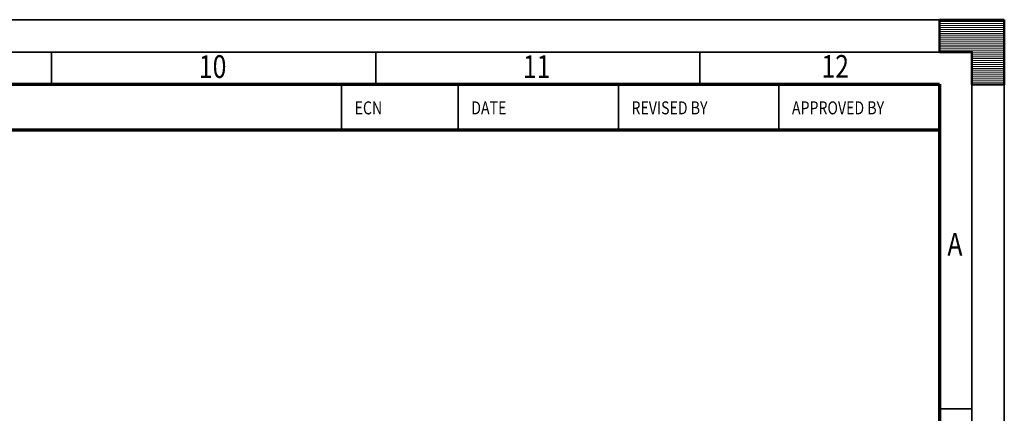
# Model space of a CAD drawing. Units: millimetres. Extents: x 0 to 29700, y 0 to 21000.
# Drawn here: x 22104 to 29700, y 17967 to 21000 of the extents above; entities that cross this region are included whole.
import ezdxf
from ezdxf.enums import TextEntityAlignment as Align

# ---------------------------------------------------------------- set-up
doc = ezdxf.new("R2010")
doc.units = ezdxf.units.MM
doc.header["$MEASUREMENT"] = 0
doc.layers.add('(9) Sheet', color=7, linetype='Continuous', lineweight=35)
doc.styles.add('Arial', font='ARIAL.TTF')

# ---------------------------------------------------------------- blocks, each defined once
blk = doc.blocks.new('HATCH_33_a4921ffa-cad4-418d-b8e7-7313d4a8a47e')
at = {"layer": '(9) Sheet', "color": 0, "lineweight": 9}
for p, q in [((29700, 21000), (29200, 21000)), ((29700, 20985), (29200, 20985)), ((29700, 20970), (29200, 20970)), ((29700, 20955), (29200, 20955)), ((29700, 20940), (29200, 20940)), ((29700, 20925), (29200, 20925)), ((29700, 20910), (29200, 20910)), ((29700, 20895), (29200, 20895)), ((29700, 20880), (29200, 20880)), ((29700, 20865), (29200, 20865)), ((29700, 20850), (29200, 20850)), ((29700, 20835), (29200, 20835)), ((29700, 20820), (29200, 20820)), ((29700, 20805), (29200, 20805)), ((29700, 20790), (29200, 20790)), ((29700, 20775), (29200, 20775)), ((29700, 20760), (29200, 20760)), ((29700, 20745), (29450, 20745)), ((29700, 20730), (29450, 20730)), ((29700, 20715), (29450, 20715)), ((29700, 20700), (29450, 20700)), ((29700, 20685), (29450, 20685)), ((29700, 20670), (29450, 20670)), ((29700, 20655), (29450, 20655)), ((29700, 20640), (29450, 20640)), ((29700, 20625), (29450, 20625)), ((29700, 20610), (29450, 20610)), ((29700, 20595), (29450, 20595)), ((29700, 20580), (29450, 20580)), ((29700, 20565), (29450, 20565)), ((29700, 20550), (29450, 20550)), ((29700, 20535), (29450, 20535)), ((29700, 20520), (29450, 20520)), ((29700, 20505), (29450, 20505))]:
    blk.add_line(p, q, dxfattribs=at)
blk = doc.blocks.new('GROUP_0_3b4c4cea-b19f-4c59-b0b4-12692da3c7b3')
at = {"layer": '(9) Sheet', "color": 7, "lineweight": 35, "ltscale": 150}
for p, q in [((250, 21000), (29700, 21000)), ((29700, 0), (29700, 21000)), ((29450, 20750), (750, 20750)), ((22350, 20503.8), (22350, 20751.3)), ((24850, 20503.8), (24850, 20751.3)), ((27350, 20503.8), (27350, 20751.3)), ((29450, 20750), (29450, 250)), ((19974, 20502.5), (29200, 20502.5)), ((19974, 20502.5), (29200, 20502.5)), ((19974, 20502.5), (29200, 20502.5)), ((24587.5, 20152.5), (24587.5, 20502.5)), ((25487.5, 20152.5), (25487.5, 20502.5)), ((26723.5, 20152.5), (26723.5, 20502.5)), ((27961.7, 20152.5), (27961.7, 20502.5)), ((29450, 18001.2), (29200, 18001.2))]:
    blk.add_line(p, q, dxfattribs=at)
at = {"layer": '(9) Sheet', "color": 7, "linetype": 'Continuous', "lineweight": 50, "ltscale": 150}
for p, q in [((29700, 21000), (29200, 21000)), ((29200, 21000), (29200, 20750)), ((29450, 21000), (29700, 21000)), ((29700, 20500), (29700, 21000)), ((29700, 21000), (29700, 20750)), ((29200, 20750), (29450, 20750)), ((29450, 20750), (29450, 20500)), ((29450, 20500), (29700, 20500))]:
    blk.add_line(p, q, dxfattribs=at)
at = {"layer": '(9) Sheet', "color": 7, "lineweight": 70, "ltscale": 150}
for p, q in [((1000, 20502.5), (29200, 20502.5)), ((29200, 20502.5), (29200, 500))]:
    blk.add_line(p, q, dxfattribs=at)
at = {"layer": '(9) Sheet', "color": 7, "linetype": 'Continuous', "lineweight": 70, "ltscale": 150}
blk.add_line((19974, 20152.5), (29200, 20152.5), dxfattribs=at)
at = {"layer": '(9) Sheet', "color": 7, "linetype": 'Continuous', "lineweight": 50, "ltscale": 150}
blk.add_lwpolyline([(29700, 21000), (29700, 20500), (29450, 20500), (29450, 20750), (29200, 20750), (29200, 21000)], close=True, dxfattribs=at)
at = {"layer": '(9) Sheet', "color": 7, "linetype": 'ByBlock'}
blk.add_blockref('HATCH_33_a4921ffa-cad4-418d-b8e7-7313d4a8a47e', (0, 0), dxfattribs=at)
at = {"layer": '(9) Sheet', "color": 7, "lineweight": 35, "style": 'Arial', "width": 0.8}
for s, height, p in [('10', 175, (23486.3, 20496.7)), ('11', 175, (25986.3, 20496.7)), ('12', 175, (28289.3, 20498)), ('APPROVED BY', 100, (28061.7, 20239.6)), ('A', 175, (29261, 19127.7))]:
    blk.add_text(s, height=height, dxfattribs=at).set_placement(p, align=Align.BOTTOM_LEFT)
for s, p in [('ECN', (24687.5, 20239.6)), ('DATE', (25587.5, 20239.6)), ('REVISED BY', (26823.5, 20239.6))]:
    blk.add_text(s, height=100, rotation=360, dxfattribs=at).set_placement(p, align=Align.BOTTOM_LEFT)

msp = doc.modelspace()

# ---------------------------------------------------------------- block references
at = {"color": 7, "linetype": 'ByBlock'}
msp.add_blockref('GROUP_0_3b4c4cea-b19f-4c59-b0b4-12692da3c7b3', (0, 0), dxfattribs=at)

doc.saveas('drawing.dxf')
